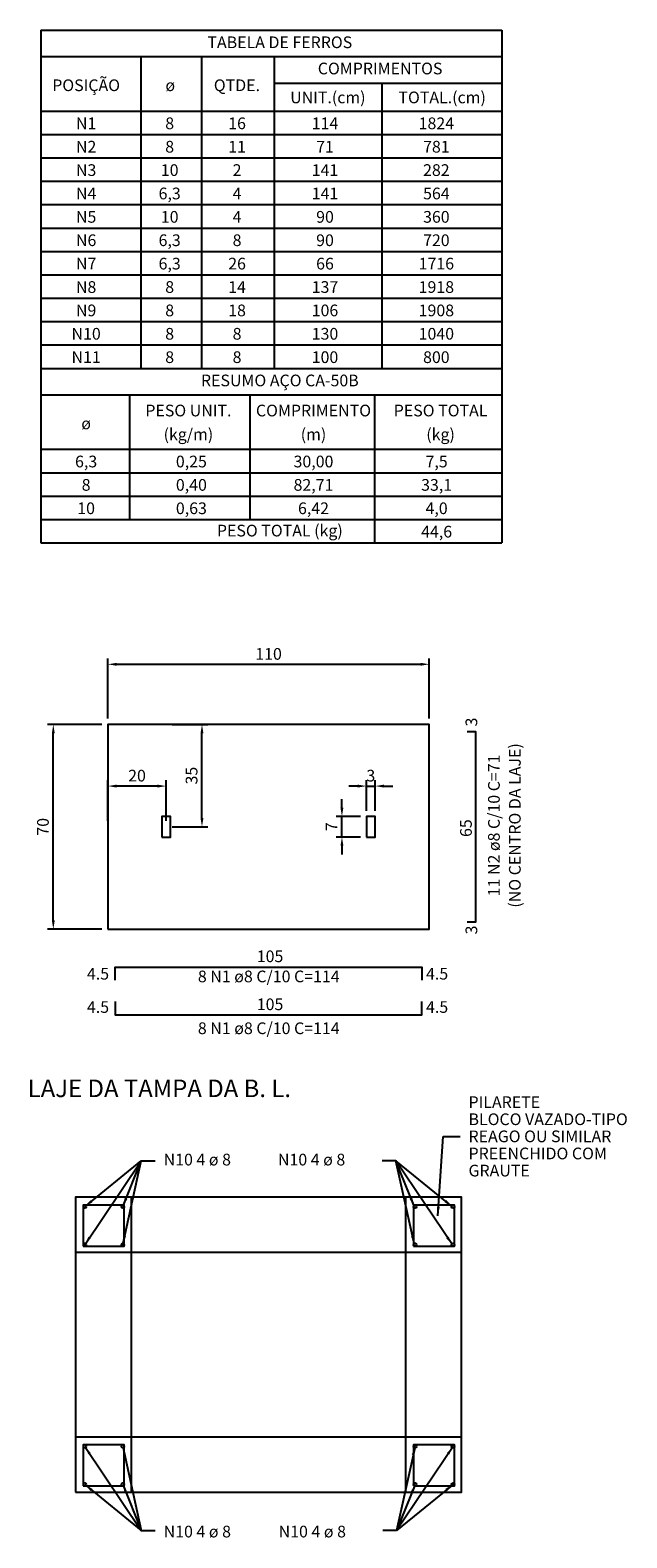
# Model space of a CAD drawing. Extents: x 822 to 9621, y -1820 to 1266.
# Drawn here: x 5555 to 5760, y 258 to 774 of the extents above; entities that cross this region are included whole.
import ezdxf
from ezdxf.enums import TextEntityAlignment as Align

# ---------------------------------------------------------------- set-up
doc = ezdxf.new("R2010")
doc.units = 0
doc.header["$MEASUREMENT"] = 0
doc.header["$PDMODE"] = 35
doc.header["$PDSIZE"] = 0.5
doc.layers.get('Defpoints').update_dxf_attribs({"linetype": 'CONTINUOUS'})
for name, color, linetype in [('1', 250, 'CONTINUOUS'), ('2', 255, 'CONTINUOUS'), ('3', 3, 'CONTINUOUS'), ('Ferros', 4, 'CONTINUOUS')]:
    doc.layers.add(name, color=color, linetype=linetype)
doc.layers.add('COTAS', color=12, linetype='CONTINUOUS', lineweight=9)
doc.layers.add('Texto', color=7, linetype='CONTINUOUS', lineweight=18)
doc.styles.get("Standard").update_dxf_attribs({"font": 'arialbd.ttf'})
doc.dimstyles.new('Detalhe 20', dxfattribs={"dimtxt": 4, "dimasz": 3, "dimexe": 2, "dimexo": 2, "dimgap": 1, "dimtad": 1, "dimdec": 0, "dimtxsty": 'Standard', "dimcen": 0, "dimclrd": 256, "dimclre": 256, "dimclrt": 2, "dimadec": 0, "dimazin": 0, "dimtfac": 1, "dimtdec": 0, "dimtmove": 0, "dimatfit": 3, "dimfxl": 1, "dimarcsym": 0})

# ---------------------------------------------------------------- blocks, each defined once
blk = doc.blocks.new('*D189')
at = {"layer": 'COTAS', "lineweight": -2, "transparency": 16777216}
for p, q in [((5670.48, 506.64), (5670.48, 517.07)), ((5673.48, 506.64), (5673.48, 517.07)), ((5667.48, 515.07), (5664.48, 515.07)), ((5670.48, 515.07), (5673.48, 515.07)), ((5676.48, 515.07), (5679.48, 515.07))]:
    blk.add_line(p, q, dxfattribs=at)
at = {"layer": 'COTAS', "lineweight": 18, "transparency": 16777216}
for points in [[(5667.48, 515.57), (5667.48, 514.57), (5670.48, 515.07)], [(5676.48, 515.57), (5676.48, 514.57), (5673.48, 515.07)]]:
    blk.add_solid(points, dxfattribs=at)
at = {"layer": 'Defpoints', "color": 0, "lineweight": 18, "transparency": 16777216}
for p in [(5673.48, 515.07), (5670.48, 504.64), (5673.48, 504.64)]:
    blk.add_point(p, dxfattribs=at)
at = {"layer": 'COTAS', "color": 2, "lineweight": 15, "transparency": 16777216, "insert": (5671.98, 518.12), "char_height": 4, "attachment_point": 5}
blk.add_mtext('3', dxfattribs=at)
blk = doc.blocks.new('*D190')
at = {"layer": 'COTAS', "lineweight": -2, "transparency": 16777216}
for p, q in [((5662.09, 507.64), (5662.09, 510.64)), ((5668.48, 504.64), (5660.09, 504.64)), ((5662.09, 497.64), (5662.09, 504.64)), ((5668.48, 497.64), (5660.09, 497.64)), ((5662.09, 494.64), (5662.09, 491.64))]:
    blk.add_line(p, q, dxfattribs=at)
at = {"layer": 'COTAS', "lineweight": 18, "transparency": 16777216}
for points in [[(5661.59, 507.64), (5662.59, 507.64), (5662.09, 504.64)], [(5661.59, 494.64), (5662.59, 494.64), (5662.09, 497.64)]]:
    blk.add_solid(points, dxfattribs=at)
at = {"layer": 'Defpoints', "color": 0, "lineweight": 18, "transparency": 16777216}
for p in [(5662.09, 504.64), (5670.48, 504.64), (5670.48, 497.64)]:
    blk.add_point(p, dxfattribs=at)
at = {"layer": 'COTAS', "color": 2, "lineweight": 15, "transparency": 16777216, "insert": (5659.09, 501.14), "char_height": 4, "attachment_point": 5, "rotation": 90}
blk.add_mtext('7', dxfattribs=at)
blk = doc.blocks.new('*D151')
at = {"layer": 'COTAS', "lineweight": -2, "transparency": 16777216}
for p, q in [((5581.98, 503.14), (5581.98, 517.07)), ((5601.98, 503.14), (5601.98, 517.07)), ((5598.98, 515.07), (5584.98, 515.07))]:
    blk.add_line(p, q, dxfattribs=at)
at = {"layer": 'COTAS', "lineweight": 18, "transparency": 16777216}
for points in [[(5584.98, 515.57), (5584.98, 514.57), (5581.98, 515.07)], [(5598.98, 515.57), (5598.98, 514.57), (5601.98, 515.07)]]:
    blk.add_solid(points, dxfattribs=at)
at = {"layer": 'Defpoints', "color": 0, "lineweight": 18, "transparency": 16777216}
for p in [(5581.98, 515.07), (5581.98, 501.14), (5601.98, 501.14)]:
    blk.add_point(p, dxfattribs=at)
at = {"layer": 'COTAS', "color": 2, "lineweight": 15, "transparency": 16777216, "insert": (5591.98, 518.12), "char_height": 4, "attachment_point": 5}
blk.add_mtext('20', dxfattribs=at)
blk = doc.blocks.new('*D152')
at = {"layer": 'COTAS', "lineweight": -2, "transparency": 16777216}
for p, q in [((5603.98, 536.14), (5616.21, 536.14)), ((5614.21, 504.14), (5614.21, 533.14)), ((5603.98, 501.14), (5616.21, 501.14))]:
    blk.add_line(p, q, dxfattribs=at)
at = {"layer": 'COTAS', "lineweight": 18, "transparency": 16777216}
for points in [[(5613.71, 533.14), (5614.71, 533.14), (5614.21, 536.14)], [(5613.71, 504.14), (5614.71, 504.14), (5614.21, 501.14)]]:
    blk.add_solid(points, dxfattribs=at)
at = {"layer": 'Defpoints', "color": 0, "lineweight": 18, "transparency": 16777216}
for p in [(5601.98, 536.14), (5614.21, 536.14), (5601.98, 501.14)]:
    blk.add_point(p, dxfattribs=at)
at = {"layer": 'COTAS', "color": 2, "lineweight": 15, "transparency": 16777216, "insert": (5611.17, 518.64), "char_height": 4, "attachment_point": 5, "rotation": 90}
blk.add_mtext('35', dxfattribs=at)
blk = doc.blocks.new('*D191')
at = {"layer": 'COTAS', "lineweight": -2, "transparency": 16777216}
for p, q in [((5581.98, 538.14), (5581.98, 558.73)), ((5691.98, 538.14), (5691.98, 558.73)), ((5584.98, 556.73), (5688.98, 556.73))]:
    blk.add_line(p, q, dxfattribs=at)
at = {"layer": 'COTAS', "lineweight": 18, "transparency": 16777216}
for points in [[(5584.98, 557.23), (5584.98, 556.23), (5581.98, 556.73)], [(5688.98, 557.23), (5688.98, 556.23), (5691.98, 556.73)]]:
    blk.add_solid(points, dxfattribs=at)
at = {"layer": 'Defpoints', "color": 0, "lineweight": 18, "transparency": 16777216}
for p in [(5691.98, 556.73), (5581.98, 536.14), (5691.98, 536.14)]:
    blk.add_point(p, dxfattribs=at)
at = {"layer": 'COTAS', "color": 2, "lineweight": 15, "transparency": 16777216, "insert": (5636.98, 559.77), "char_height": 4, "attachment_point": 5}
blk.add_mtext('110', dxfattribs=at)
blk = doc.blocks.new('*D192')
at = {"layer": 'COTAS', "lineweight": -2, "transparency": 16777216}
for p, q in [((5579.98, 536.14), (5561.35, 536.14)), ((5563.35, 469.14), (5563.35, 533.14)), ((5579.98, 466.14), (5561.35, 466.14))]:
    blk.add_line(p, q, dxfattribs=at)
at = {"layer": 'COTAS', "lineweight": 18, "transparency": 16777216}
for points in [[(5562.85, 533.14), (5563.85, 533.14), (5563.35, 536.14)], [(5562.85, 469.14), (5563.85, 469.14), (5563.35, 466.14)]]:
    blk.add_solid(points, dxfattribs=at)
at = {"layer": 'Defpoints', "color": 0, "lineweight": 18, "transparency": 16777216}
for p in [(5563.35, 536.14), (5581.98, 536.14), (5581.98, 466.14)]:
    blk.add_point(p, dxfattribs=at)
at = {"layer": 'COTAS', "color": 2, "lineweight": 15, "transparency": 16777216, "insert": (5560.31, 501.14), "char_height": 4, "attachment_point": 5, "rotation": 90}
blk.add_mtext('70', dxfattribs=at)

msp = doc.modelspace()

# ---------------------------------------------------------------- linework, layer by layer
at = {"layer": '1', "lineweight": 25}
for p, q in [((5559.11074, 773.67707), (5559.11074, 598.28499)), ((5559.11074, 773.67707), (5716.83064, 773.67707)), ((5716.83064, 773.67707), (5716.83064, 598.28499)), ((5559.11074, 764.63465), (5716.83064, 764.63465)), ((5593.23726, 764.63465), (5593.23726, 657.98103)), ((5613.98988, 764.63465), (5613.98988, 657.98103)), ((5638.89303, 764.63465), (5638.89303, 657.98103)), ((5638.89303, 755.59223), (5716.83064, 755.59223)), ((5675.78658, 755.59223), (5675.78658, 657.98103)), ((5559.11074, 745.98103), (5716.83064, 745.98103)), ((5559.11074, 737.98103), (5716.83064, 737.98103)), ((5559.11074, 729.98103), (5716.83064, 729.98103)), ((5559.11074, 721.98103), (5716.83064, 721.98103)), ((5559.11074, 713.98103), (5716.83064, 713.98103)), ((5559.11074, 705.98103), (5716.83064, 705.98103)), ((5559.11074, 697.98103), (5716.83064, 697.98103)), ((5559.11074, 689.98103), (5716.83064, 689.98103)), ((5559.11074, 681.98103), (5716.83064, 681.98103)), ((5559.11074, 673.98103), (5716.83064, 673.98103)), ((5559.11074, 665.98103), (5716.83064, 665.98103)), ((5559.11074, 657.98103), (5716.83064, 657.98103)), ((5559.11074, 648.93861), (5716.83064, 648.93861)), ((5589.42476, 648.93861), (5589.42476, 606.28499)), ((5630.62109, 648.93861), (5630.62109, 606.28499)), ((5673.27993, 648.93861), (5673.27993, 598.28499)), ((5559.11074, 630.28499), (5716.83064, 630.28499)), ((5559.11074, 622.28499), (5716.83064, 622.28499)), ((5559.11074, 614.28499), (5716.83064, 614.28499)), ((5559.11074, 606.28499), (5716.83064, 606.28499)), ((5559.11074, 598.28499), (5716.83064, 598.28499))]:
    msp.add_line(p, q, dxfattribs=at)
at = {"layer": '2', "lineweight": 25}
for p, q in [((5589.98077, 374.46991), (5589.98077, 273.46991)), ((5683.98077, 273.46991), (5683.98077, 374.46991)), ((5702.98077, 355.46991), (5570.98077, 355.46991)), ((5570.98077, 292.46991), (5702.98077, 292.46991))]:
    msp.add_line(p, q, dxfattribs=at)
msp.add_lwpolyline([(5570.98077, 273.46991), (5702.98077, 273.46991), (5702.98077, 374.46991), (5570.98077, 374.46991)], close=True, dxfattribs=at)
at = {"layer": '3', "lineweight": 25}
for points in [[(5581.98077, 466.13624), (5691.98077, 466.13624), (5691.98077, 536.13624), (5581.98077, 536.13624)], [(5600.48077, 497.63624), (5603.48077, 497.63624), (5603.48077, 504.63624), (5600.48077, 504.63624)], [(5670.48077, 497.63624), (5673.48077, 497.63624), (5673.48077, 504.63624), (5670.48077, 504.63624)]]:
    msp.add_lwpolyline(points, close=True, dxfattribs=at)
for centre in [(5574.09952, 371.14799), (5587.09952, 371.14799), (5687.09952, 371.14799), (5700.09952, 371.14799), (5574.09952, 358.14799), (5587.09952, 358.14799), (5687.09952, 358.14799), (5700.09952, 358.14799), (5574.09952, 289.14799), (5587.09952, 289.14799), (5687.09952, 289.14799), (5700.09952, 289.14799), (5574.09952, 276.14799), (5587.09952, 276.14799), (5687.09952, 276.14799), (5700.09952, 276.14799)]:
    msp.add_circle(centre, 0.5, dxfattribs=at)
at = {"layer": 'Ferros', "lineweight": 25}
for points in [[(5704.91809, 468.63624), (5707.91809, 468.63624), (5707.91809, 533.63624), (5704.91809, 533.63624)], [(5584.48077, 448.62674), (5584.48077, 453.12674), (5689.48077, 453.12674), (5689.48077, 448.62674)], [(5584.48077, 441.3302), (5584.48077, 436.8302), (5689.48077, 436.8302), (5689.48077, 441.3302)]]:
    msp.add_lwpolyline(points, dxfattribs=at)
for points in [[(5573.59952, 357.64799), (5587.59952, 357.64799), (5587.59952, 371.64799), (5573.59952, 371.64799)], [(5686.59952, 357.64799), (5700.59952, 357.64799), (5700.59952, 371.64799), (5686.59952, 371.64799)], [(5573.59952, 275.64799), (5587.59952, 275.64799), (5587.59952, 289.64799), (5573.59952, 289.64799)], [(5686.59952, 275.64799), (5700.59952, 275.64799), (5700.59952, 289.64799), (5686.59952, 289.64799)]]:
    msp.add_lwpolyline(points, close=True, dxfattribs=at)

# ---------------------------------------------------------------- texts
at = {"layer": '1', "lineweight": 25}
for s, p in [('TABELA DE FERROS', (5640.84482, 767.52986)), ('COMPRIMENTOS', (5675.15631, 758.55714)), ('POSIÇÃO', (5574.57905, 752.82814)), ('ø', (5603.36654, 752.82814)), ('QTDE.', (5626.16369, 752.82814)), ('UNIT.(cm)', (5657.27823, 748.6625)), ('TOTAL.(cm)', (5696.37611, 748.6625)), ('N1', (5574.57905, 739.79957)), ('8', (5603.15482, 739.79957)), ('16', (5626.21596, 739.79957)), ('114', (5656.29571, 739.79957)), ('1824', (5694.39673, 739.79957)), ('N2', (5574.57905, 731.79957)), ('8', (5603.15482, 731.79957)), ('11', (5626.21596, 731.79957)), ('71', (5656.29571, 731.79957)), ('781', (5694.39673, 731.79957)), ('N3', (5574.57905, 723.79957)), ('10', (5603.15482, 723.79957)), ('2', (5626.21596, 723.79957)), ('141', (5656.29571, 723.79957)), ('282', (5694.39673, 723.79957)), ('N4', (5574.57905, 715.79957)), ('6,3', (5603.15482, 715.79957)), ('4', (5626.21596, 715.79957)), ('141', (5656.29571, 715.79957)), ('564', (5694.39673, 715.79957)), ('10', (5603.15482, 707.79957)), ('90', (5656.29571, 707.79957)), ('360', (5694.39673, 707.79957)), ('N5', (5574.57905, 707.79957)), ('4', (5626.21596, 707.79957)), ('N6', (5574.57905, 699.79957)), ('6,3', (5603.15482, 699.79957)), ('8', (5626.21596, 699.79957)), ('90', (5656.29571, 699.79957)), ('720', (5694.39673, 699.79957)), ('N7', (5574.57905, 691.79957)), ('6,3', (5603.15482, 691.79957)), ('26', (5626.21596, 691.79957)), ('66', (5656.29571, 691.79957)), ('1716', (5694.39673, 691.79957)), ('N8', (5574.57905, 683.79957)), ('8', (5603.15482, 683.79957)), ('14', (5626.21596, 683.79957)), ('137', (5656.29571, 683.79957)), ('1918', (5694.39673, 683.79957)), ('N9', (5574.57905, 675.79957)), ('8', (5603.15482, 675.79957)), ('18', (5626.21596, 675.79957)), ('106', (5656.29571, 675.79957)), ('1908', (5694.39673, 675.79957)), ('N10', (5574.57905, 667.79957)), ('8', (5603.15482, 667.79957)), ('8', (5626.21596, 667.79957)), ('130', (5656.29571, 667.79957)), ('1040', (5694.39673, 667.79957)), ('N11', (5574.57905, 659.79957)), ('8', (5603.15482, 659.79957)), ('8', (5626.21596, 659.79957)), ('100', (5656.29571, 659.79957)), ('800', (5694.39673, 659.79957)), ('RESUMO AÇO CA-50B', (5640.84482, 651.83382)), ('PESO UNIT.', (5609.5647, 641.54574)), ('COMPRIMENTO', (5652.36268, 641.54574)), ('PESO TOTAL', (5695.84, 641.54574)), ('ø', (5574.57905, 637.13211)), ('(kg/m)', (5609.5647, 633.39749)), ('(m)', (5652.36268, 633.39749)), ('(kg)', (5695.84, 633.39749)), ('6,3', (5574.57905, 624.10353)), ('0,25', (5610.5837, 624.10353)), ('30,00', (5652.36268, 624.10353)), ('7,5', (5694.48133, 624.10353)), ('8', (5574.57905, 616.10353)), ('0,40', (5610.5837, 616.10353)), ('82,71', (5652.36268, 616.10353)), ('33,1', (5694.48133, 616.10353)), ('10', (5574.57905, 608.10353)), ('0,63', (5610.5837, 608.10353)), ('6,42', (5652.36268, 608.10353)), ('4,0', (5694.48133, 608.10353)), ('PESO TOTAL (kg)', (5640.84482, 600.47086)), ('44,6', (5694.48133, 600.10353))]:
    msp.add_text(s, height=4, dxfattribs=at).set_placement(p, align=Align.CENTER)
at = {"layer": '2', "lineweight": 25}
for s, p in [('3', (5708.37708, 535.45577)), ('65', (5706.51405, 497.65353)), ('3', (5708.37708, 464.32052))]:
    msp.add_text(s, height=4, rotation=90, dxfattribs=at).set_placement(p)
for s, p in [('105', (5632.95591, 454.82613)), ('4.5', (5574.85501, 448.8698)), ('4.5', (5690.87059, 448.8698)), ('4.5', (5574.85501, 437.48138)), ('105', (5632.95591, 438.40281)), ('4.5', (5690.87059, 437.48138))]:
    msp.add_text(s, height=4, dxfattribs=at).set_placement(p)
at = {"layer": '3', "lineweight": 25}
for s, p in [('(NO CENTRO DA LAJE)', (5723.24542, 501.59912)), ('11 N2 ø8 C/10 C=71', (5716.08461, 501.59912))]:
    msp.add_text(s, height=4, rotation=90, dxfattribs=at).set_placement(p, align=Align.CENTER)
for p in [(5637.05649, 447.93975), (5637.05649, 430.20922)]:
    msp.add_text('8 N1 ø8 C/10 C=114', height=4, dxfattribs=at).set_placement(p, align=Align.CENTER)
msp.add_text('LAJE DA TAMPA DA B. L.', height=6, dxfattribs=at).set_placement((5554.59912, 408.64576))
at = {"layer": 'Texto', "lineweight": 25}
for s, p in [('PILARETE', (5705.39846, 404.93763)), ('BLOCO VAZADO-TIPO', (5705.39846, 399.08387)), ('REAGO OU SIMILAR', (5705.39846, 393.23012)), ('N10 4 ø 8', (5601.09661, 385.27686)), ('N10 4 ø 8', (5640.19827, 385.27686)), ('PREENCHIDO COM', (5705.39846, 387.37637)), ('GRAUTE', (5705.39846, 381.52262)), ('N10 4 ø 8', (5601.09661, 258.01913)), ('N10 4 ø 8', (5640.43576, 258.01913))]:
    msp.add_text(s, height=4, dxfattribs=at).set_placement(p)

# ---------------------------------------------------------------- dimensions: what is measured, and where the dimension line sits
at = {"layer": 'COTAS', "lineweight": 15}
for base, p1, p2, picture, middle in [((5691.98077, 556.72891), (5581.98077, 536.13624), (5691.98077, 536.13624), '*D191', (5636.98077, 559.7712)), ((5581.98077, 515.07381), (5601.98077, 501.13624), (5581.98077, 501.13624), '*D151', (5591.98077, 518.1161))]:
    dim = msp.add_linear_dim(base=base, p1=p1, p2=p2, dimstyle='Detalhe 20', dxfattribs=at)
    dim.commit()
    dim.dimension.update_dxf_attribs({"geometry": picture, "text_midpoint": middle})
for base, p1, p2, picture, middle in [((5563.35058, 536.13624), (5581.98077, 466.13624), (5581.98077, 536.13624), '*D192', (5560.30828, 501.13624)), ((5614.20931, 536.13624), (5601.98077, 501.13624), (5601.98077, 536.13624), '*D152', (5611.16702, 518.63624)), ((5662.08669, 504.63624), (5670.48077, 497.63624), (5670.48077, 504.63624), '*D190', (5659.08669, 501.13624))]:
    dim = msp.add_linear_dim(base=base, p1=p1, p2=p2, angle=90, dimstyle='Detalhe 20', dxfattribs=at)
    dim.commit()
    dim.dimension.update_dxf_attribs({"geometry": picture, "text_midpoint": middle})
dim = msp.add_linear_dim(base=(5673.48077, 515.07381), p1=(5670.48077, 504.63624), p2=(5673.48077, 504.63624), dimstyle='Detalhe 20', dxfattribs=at)
dim.commit()
dim.dimension.update_dxf_attribs({"geometry": '*D189', "text_midpoint": (5671.98077, 515.07381), "dimtype": 160})

# ---------------------------------------------------------------- leaders
at = {"layer": 'COTAS', "lineweight": 25}
msp.add_leader([(5694.86477, 368.08078), (5696.75692, 395.21237), (5702.51561, 395.21237)], dimstyle='Detalhe 20', dxfattribs=at)
for points in [[(5574.09952, 358.14799), (5593.40175, 386.89532)], [(5574.09952, 371.14799), (5593.40175, 386.89532), (5598.13985, 386.89532)], [(5587.09952, 358.14799), (5593.40175, 386.89532)], [(5587.09952, 371.14799), (5593.40175, 386.89532)], [(5699.86203, 371.14799), (5680.5598, 386.89532), (5675.8217, 386.89532)], [(5699.86203, 358.14799), (5680.5598, 386.89532)], [(5686.86203, 358.14799), (5680.5598, 386.89532)], [(5686.86203, 371.14799), (5680.5598, 386.89532)], [(5574.09952, 289.14799), (5593.40175, 260.40066)], [(5587.09952, 289.14799), (5593.40175, 260.40066)], [(5700.09952, 289.14799), (5680.79728, 260.40066)], [(5687.09952, 289.14799), (5680.79728, 260.40066)], [(5574.09952, 276.14799), (5593.40175, 260.40066), (5598.13985, 260.40066)], [(5587.09952, 276.14799), (5593.40175, 260.40066)], [(5700.09952, 276.14799), (5680.79728, 260.40066), (5676.05918, 260.40066)], [(5687.09952, 276.14799), (5680.79728, 260.40066)]]:
    msp.add_leader(points, dimstyle='Detalhe 20', override={"dimcen": 36.384042}, dxfattribs=at)

doc.saveas('drawing.dxf')
